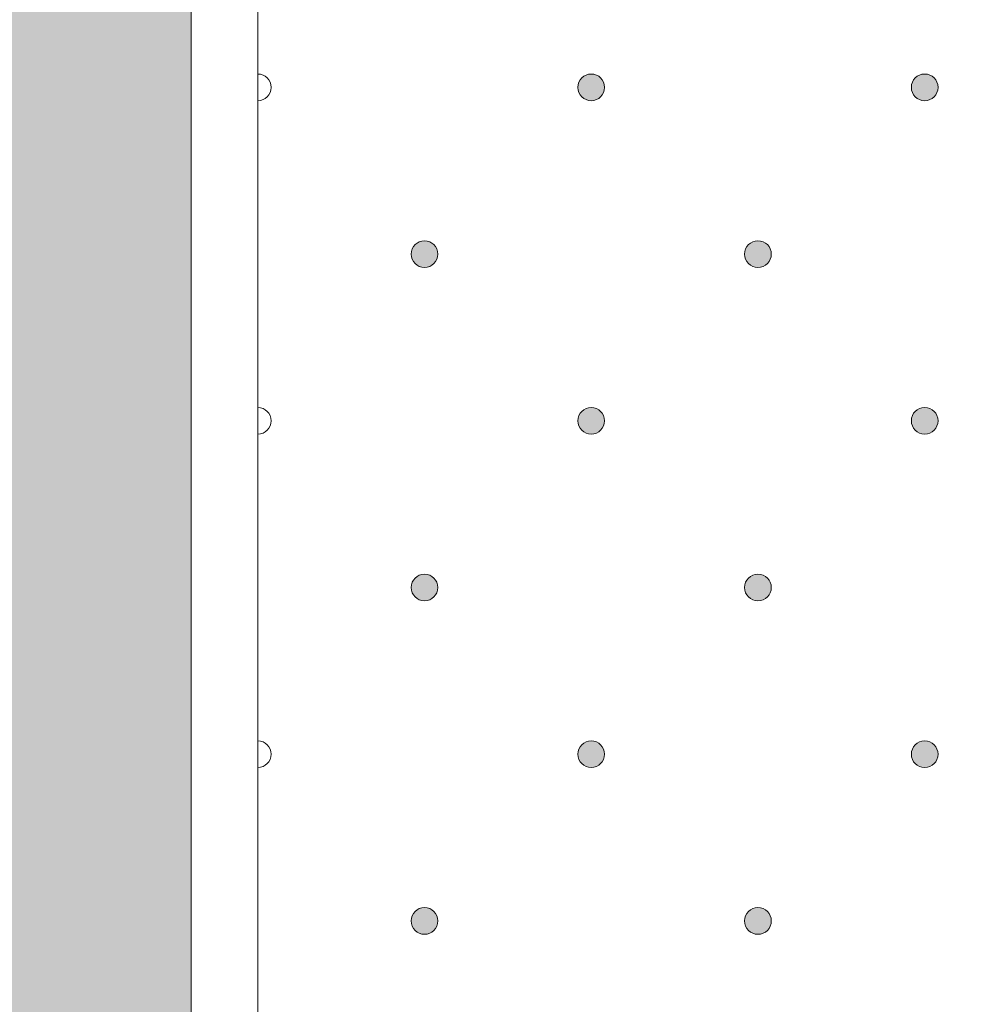
# Model space of a CAD drawing. Units: millimetres. Extents: x 0 to 208, y -208 to 0.
# Drawn here: x 27 to 34, y -122 to -114 of the extents above; entities that cross this region are included whole.
import ezdxf

# ---------------------------------------------------------------- set-up
doc = ezdxf.new("R2010")
doc.units = ezdxf.units.MM
doc.header["$MEASUREMENT"] = 0
for name, color, linetype in [('GKA_GIPSBAUPLATTE_A', 7, 'Continuous'), ('GKA_GIPSBAUPLATTE_A_MUSTER', 7, 'Continuous'), ('UKA_ALU_UK', 7, 'Continuous'), ('XX_FARBE', 7, 'Continuous')]:
    doc.layers.add(name, color=color, linetype=linetype)

# ---------------------------------------------------------------- blocks, each defined once
blk = doc.blocks.new('block 77')
at = {"layer": 'GKA_GIPSBAUPLATTE_A_MUSTER'}
h = blk.add_hatch(color=250, dxfattribs=at)
edge = h.paths.add_edge_path()
edge.add_spline(control_points=[(34.0003, -114.6501), (34.0555, -114.6501), (34.1003, -114.6948), (34.1003, -114.7501), (34.1003, -114.8053), (34.0555, -114.8501), (34.0003, -114.8501), (33.9451, -114.8501), (33.9003, -114.8053), (33.9003, -114.7501), (33.9003, -114.6948), (33.9451, -114.6501), (34.0003, -114.6501)], knot_values=[0, 0, 0, 0, 1, 1, 1, 2, 2, 2, 3, 3, 3, 4, 4, 4, 4], degree=3, periodic=1)
at = {"layer": 'GKA_GIPSBAUPLATTE_A_MUSTER', "lineweight": 0}
blk.add_open_spline([(34.0003, -114.6501), (34.0555, -114.6501), (34.1003, -114.6948), (34.1003, -114.7501), (34.1003, -114.8053), (34.0555, -114.8501), (34.0003, -114.8501), (33.9451, -114.8501), (33.9003, -114.8053), (33.9003, -114.7501), (33.9003, -114.6948), (33.9451, -114.6501), (34.0003, -114.6501)], degree=3, knots=[0, 0, 0, 0, 1, 1, 1, 2, 2, 2, 3, 3, 3, 4, 4, 4, 4], dxfattribs=at)
at = {"layer": 'GKA_GIPSBAUPLATTE_A_MUSTER', "color": 250, "lineweight": 20}
blk.add_open_spline([(34.0003, -114.6501), (34.0555, -114.6501), (34.1003, -114.6948), (34.1003, -114.7501), (34.1003, -114.8053), (34.0555, -114.8501), (34.0003, -114.8501), (33.9451, -114.8501), (33.9003, -114.8053), (33.9003, -114.7501), (33.9003, -114.6948), (33.9451, -114.6501), (34.0003, -114.6501)], degree=3, knots=[0, 0, 0, 0, 1, 1, 1, 2, 2, 2, 3, 3, 3, 4, 4, 4, 4], dxfattribs=at)
blk = doc.blocks.new('block 78')
at = {"layer": 'GKA_GIPSBAUPLATTE_A_MUSTER'}
h = blk.add_hatch(color=250, dxfattribs=at)
edge = h.paths.add_edge_path()
edge.add_spline(control_points=[(31.5002, -114.6501), (31.5554, -114.6501), (31.6002, -114.6948), (31.6002, -114.7501), (31.6002, -114.8053), (31.5554, -114.8501), (31.5002, -114.8501), (31.445, -114.8501), (31.4002, -114.8053), (31.4002, -114.7501), (31.4002, -114.6948), (31.445, -114.6501), (31.5002, -114.6501)], knot_values=[0, 0, 0, 0, 1, 1, 1, 2, 2, 2, 3, 3, 3, 4, 4, 4, 4], degree=3, periodic=1)
at = {"layer": 'GKA_GIPSBAUPLATTE_A_MUSTER', "lineweight": 0}
blk.add_open_spline([(31.5002, -114.6501), (31.5554, -114.6501), (31.6002, -114.6948), (31.6002, -114.7501), (31.6002, -114.8053), (31.5554, -114.8501), (31.5002, -114.8501), (31.445, -114.8501), (31.4002, -114.8053), (31.4002, -114.7501), (31.4002, -114.6948), (31.445, -114.6501), (31.5002, -114.6501)], degree=3, knots=[0, 0, 0, 0, 1, 1, 1, 2, 2, 2, 3, 3, 3, 4, 4, 4, 4], dxfattribs=at)
at = {"layer": 'GKA_GIPSBAUPLATTE_A_MUSTER', "color": 250, "lineweight": 20}
blk.add_open_spline([(31.5002, -114.6501), (31.5554, -114.6501), (31.6002, -114.6948), (31.6002, -114.7501), (31.6002, -114.8053), (31.5554, -114.8501), (31.5002, -114.8501), (31.445, -114.8501), (31.4002, -114.8053), (31.4002, -114.7501), (31.4002, -114.6948), (31.445, -114.6501), (31.5002, -114.6501)], degree=3, knots=[0, 0, 0, 0, 1, 1, 1, 2, 2, 2, 3, 3, 3, 4, 4, 4, 4], dxfattribs=at)
blk = doc.blocks.new('block 79')
at = {"layer": 'GKA_GIPSBAUPLATTE_A_MUSTER', "lineweight": 0}
blk.add_open_spline([(29.0002, -114.6501), (29.0554, -114.6501), (29.1003, -114.6948), (29.1003, -114.7501), (29.1003, -114.8053), (29.0554, -114.8501), (29.0002, -114.8501)], degree=3, knots=[0, 0, 0, 0, 1, 1, 1, 2, 2, 2, 2], dxfattribs=at)
at = {"layer": 'GKA_GIPSBAUPLATTE_A_MUSTER', "color": 250, "lineweight": 20}
blk.add_open_spline([(29.0002, -114.6501), (29.0554, -114.6501), (29.1003, -114.6948), (29.1003, -114.7501), (29.1003, -114.8053), (29.0554, -114.8501), (29.0002, -114.8501)], degree=3, knots=[0, 0, 0, 0, 1, 1, 1, 2, 2, 2, 2], dxfattribs=at)
blk = doc.blocks.new('block 83')
at = {"layer": 'GKA_GIPSBAUPLATTE_A_MUSTER'}
h = blk.add_hatch(color=250, dxfattribs=at)
edge = h.paths.add_edge_path()
edge.add_spline(control_points=[(32.7502, -115.9001), (32.8054, -115.9001), (32.8502, -115.9448), (32.8502, -116), (32.8502, -116.0553), (32.8054, -116.1), (32.7502, -116.1), (32.695, -116.1), (32.6502, -116.0553), (32.6502, -116), (32.6502, -115.9448), (32.695, -115.9001), (32.7502, -115.9001)], knot_values=[0, 0, 0, 0, 1, 1, 1, 2, 2, 2, 3, 3, 3, 4, 4, 4, 4], degree=3, periodic=1)
at = {"layer": 'GKA_GIPSBAUPLATTE_A_MUSTER', "lineweight": 0}
blk.add_open_spline([(32.7502, -115.9001), (32.8054, -115.9001), (32.8502, -115.9448), (32.8502, -116), (32.8502, -116.0553), (32.8054, -116.1), (32.7502, -116.1), (32.695, -116.1), (32.6502, -116.0553), (32.6502, -116), (32.6502, -115.9448), (32.695, -115.9001), (32.7502, -115.9001)], degree=3, knots=[0, 0, 0, 0, 1, 1, 1, 2, 2, 2, 3, 3, 3, 4, 4, 4, 4], dxfattribs=at)
at = {"layer": 'GKA_GIPSBAUPLATTE_A_MUSTER', "color": 250, "lineweight": 20}
blk.add_open_spline([(32.7502, -115.9001), (32.8054, -115.9001), (32.8502, -115.9448), (32.8502, -116), (32.8502, -116.0553), (32.8054, -116.1), (32.7502, -116.1), (32.695, -116.1), (32.6502, -116.0553), (32.6502, -116), (32.6502, -115.9448), (32.695, -115.9001), (32.7502, -115.9001)], degree=3, knots=[0, 0, 0, 0, 1, 1, 1, 2, 2, 2, 3, 3, 3, 4, 4, 4, 4], dxfattribs=at)
blk = doc.blocks.new('block 84')
at = {"layer": 'GKA_GIPSBAUPLATTE_A_MUSTER'}
h = blk.add_hatch(color=250, dxfattribs=at)
edge = h.paths.add_edge_path()
edge.add_spline(control_points=[(30.2501, -115.9001), (30.3054, -115.9001), (30.3501, -115.9448), (30.3501, -116), (30.3501, -116.0553), (30.3054, -116.1), (30.2501, -116.1), (30.1949, -116.1), (30.1502, -116.0553), (30.1502, -116), (30.1502, -115.9448), (30.1949, -115.9001), (30.2501, -115.9001)], knot_values=[0, 0, 0, 0, 1, 1, 1, 2, 2, 2, 3, 3, 3, 4, 4, 4, 4], degree=3, periodic=1)
at = {"layer": 'GKA_GIPSBAUPLATTE_A_MUSTER', "lineweight": 0}
blk.add_open_spline([(30.2501, -115.9001), (30.3054, -115.9001), (30.3501, -115.9448), (30.3501, -116), (30.3501, -116.0553), (30.3054, -116.1), (30.2501, -116.1), (30.1949, -116.1), (30.1502, -116.0553), (30.1502, -116), (30.1502, -115.9448), (30.1949, -115.9001), (30.2501, -115.9001)], degree=3, knots=[0, 0, 0, 0, 1, 1, 1, 2, 2, 2, 3, 3, 3, 4, 4, 4, 4], dxfattribs=at)
at = {"layer": 'GKA_GIPSBAUPLATTE_A_MUSTER', "color": 250, "lineweight": 20}
blk.add_open_spline([(30.2501, -115.9001), (30.3054, -115.9001), (30.3501, -115.9448), (30.3501, -116), (30.3501, -116.0553), (30.3054, -116.1), (30.2501, -116.1), (30.1949, -116.1), (30.1502, -116.0553), (30.1502, -116), (30.1502, -115.9448), (30.1949, -115.9001), (30.2501, -115.9001)], degree=3, knots=[0, 0, 0, 0, 1, 1, 1, 2, 2, 2, 3, 3, 3, 4, 4, 4, 4], dxfattribs=at)
blk = doc.blocks.new('block 88')
at = {"layer": 'GKA_GIPSBAUPLATTE_A_MUSTER'}
h = blk.add_hatch(color=250, dxfattribs=at)
edge = h.paths.add_edge_path()
edge.add_spline(control_points=[(34.0003, -117.1501), (34.0555, -117.1501), (34.1003, -117.1948), (34.1003, -117.25), (34.1003, -117.3053), (34.0555, -117.35), (34.0003, -117.35), (33.9451, -117.35), (33.9003, -117.3053), (33.9003, -117.25), (33.9003, -117.1948), (33.9451, -117.1501), (34.0003, -117.1501)], knot_values=[0, 0, 0, 0, 1, 1, 1, 2, 2, 2, 3, 3, 3, 4, 4, 4, 4], degree=3, periodic=1)
at = {"layer": 'GKA_GIPSBAUPLATTE_A_MUSTER', "lineweight": 0}
blk.add_open_spline([(34.0003, -117.1501), (34.0555, -117.1501), (34.1003, -117.1948), (34.1003, -117.25), (34.1003, -117.3053), (34.0555, -117.35), (34.0003, -117.35), (33.9451, -117.35), (33.9003, -117.3053), (33.9003, -117.25), (33.9003, -117.1948), (33.9451, -117.1501), (34.0003, -117.1501)], degree=3, knots=[0, 0, 0, 0, 1, 1, 1, 2, 2, 2, 3, 3, 3, 4, 4, 4, 4], dxfattribs=at)
at = {"layer": 'GKA_GIPSBAUPLATTE_A_MUSTER', "color": 250, "lineweight": 20}
blk.add_open_spline([(34.0003, -117.1501), (34.0555, -117.1501), (34.1003, -117.1948), (34.1003, -117.25), (34.1003, -117.3053), (34.0555, -117.35), (34.0003, -117.35), (33.9451, -117.35), (33.9003, -117.3053), (33.9003, -117.25), (33.9003, -117.1948), (33.9451, -117.1501), (34.0003, -117.1501)], degree=3, knots=[0, 0, 0, 0, 1, 1, 1, 2, 2, 2, 3, 3, 3, 4, 4, 4, 4], dxfattribs=at)
blk = doc.blocks.new('block 89')
at = {"layer": 'GKA_GIPSBAUPLATTE_A_MUSTER'}
h = blk.add_hatch(color=250, dxfattribs=at)
edge = h.paths.add_edge_path()
edge.add_spline(control_points=[(31.5002, -117.1501), (31.5554, -117.1501), (31.6002, -117.1948), (31.6002, -117.25), (31.6002, -117.3053), (31.5554, -117.35), (31.5002, -117.35), (31.445, -117.35), (31.4002, -117.3053), (31.4002, -117.25), (31.4002, -117.1948), (31.445, -117.1501), (31.5002, -117.1501)], knot_values=[0, 0, 0, 0, 1, 1, 1, 2, 2, 2, 3, 3, 3, 4, 4, 4, 4], degree=3, periodic=1)
at = {"layer": 'GKA_GIPSBAUPLATTE_A_MUSTER', "lineweight": 0}
blk.add_open_spline([(31.5002, -117.1501), (31.5554, -117.1501), (31.6002, -117.1948), (31.6002, -117.25), (31.6002, -117.3053), (31.5554, -117.35), (31.5002, -117.35), (31.445, -117.35), (31.4002, -117.3053), (31.4002, -117.25), (31.4002, -117.1948), (31.445, -117.1501), (31.5002, -117.1501)], degree=3, knots=[0, 0, 0, 0, 1, 1, 1, 2, 2, 2, 3, 3, 3, 4, 4, 4, 4], dxfattribs=at)
at = {"layer": 'GKA_GIPSBAUPLATTE_A_MUSTER', "color": 250, "lineweight": 20}
blk.add_open_spline([(31.5002, -117.1501), (31.5554, -117.1501), (31.6002, -117.1948), (31.6002, -117.25), (31.6002, -117.3053), (31.5554, -117.35), (31.5002, -117.35), (31.445, -117.35), (31.4002, -117.3053), (31.4002, -117.25), (31.4002, -117.1948), (31.445, -117.1501), (31.5002, -117.1501)], degree=3, knots=[0, 0, 0, 0, 1, 1, 1, 2, 2, 2, 3, 3, 3, 4, 4, 4, 4], dxfattribs=at)
blk = doc.blocks.new('block 90')
at = {"layer": 'GKA_GIPSBAUPLATTE_A_MUSTER', "lineweight": 0}
blk.add_open_spline([(29.0002, -117.1501), (29.0554, -117.1501), (29.1003, -117.1948), (29.1003, -117.25), (29.1003, -117.3053), (29.0554, -117.3501), (29.0002, -117.3501)], degree=3, knots=[0, 0, 0, 0, 1, 1, 1, 2, 2, 2, 2], dxfattribs=at)
at = {"layer": 'GKA_GIPSBAUPLATTE_A_MUSTER', "color": 250, "lineweight": 20}
blk.add_open_spline([(29.0002, -117.1501), (29.0554, -117.1501), (29.1003, -117.1948), (29.1003, -117.25), (29.1003, -117.3053), (29.0554, -117.3501), (29.0002, -117.3501)], degree=3, knots=[0, 0, 0, 0, 1, 1, 1, 2, 2, 2, 2], dxfattribs=at)
blk = doc.blocks.new('block 94')
at = {"layer": 'GKA_GIPSBAUPLATTE_A_MUSTER'}
h = blk.add_hatch(color=250, dxfattribs=at)
edge = h.paths.add_edge_path()
edge.add_spline(control_points=[(32.7502, -118.4001), (32.8054, -118.4001), (32.8502, -118.4448), (32.8502, -118.5), (32.8502, -118.5552), (32.8054, -118.6), (32.7502, -118.6), (32.695, -118.6), (32.6502, -118.5552), (32.6502, -118.5), (32.6502, -118.4448), (32.695, -118.4001), (32.7502, -118.4001)], knot_values=[0, 0, 0, 0, 1, 1, 1, 2, 2, 2, 3, 3, 3, 4, 4, 4, 4], degree=3, periodic=1)
at = {"layer": 'GKA_GIPSBAUPLATTE_A_MUSTER', "lineweight": 0}
blk.add_open_spline([(32.7502, -118.4001), (32.8054, -118.4001), (32.8502, -118.4448), (32.8502, -118.5), (32.8502, -118.5552), (32.8054, -118.6), (32.7502, -118.6), (32.695, -118.6), (32.6502, -118.5552), (32.6502, -118.5), (32.6502, -118.4448), (32.695, -118.4001), (32.7502, -118.4001)], degree=3, knots=[0, 0, 0, 0, 1, 1, 1, 2, 2, 2, 3, 3, 3, 4, 4, 4, 4], dxfattribs=at)
at = {"layer": 'GKA_GIPSBAUPLATTE_A_MUSTER', "color": 250, "lineweight": 20}
blk.add_open_spline([(32.7502, -118.4001), (32.8054, -118.4001), (32.8502, -118.4448), (32.8502, -118.5), (32.8502, -118.5552), (32.8054, -118.6), (32.7502, -118.6), (32.695, -118.6), (32.6502, -118.5552), (32.6502, -118.5), (32.6502, -118.4448), (32.695, -118.4001), (32.7502, -118.4001)], degree=3, knots=[0, 0, 0, 0, 1, 1, 1, 2, 2, 2, 3, 3, 3, 4, 4, 4, 4], dxfattribs=at)
blk = doc.blocks.new('block 95')
at = {"layer": 'GKA_GIPSBAUPLATTE_A_MUSTER'}
h = blk.add_hatch(color=250, dxfattribs=at)
edge = h.paths.add_edge_path()
edge.add_spline(control_points=[(30.2501, -118.4001), (30.3054, -118.4001), (30.3501, -118.4448), (30.3501, -118.5), (30.3501, -118.5552), (30.3054, -118.6), (30.2501, -118.6), (30.1949, -118.6), (30.1502, -118.5552), (30.1502, -118.5), (30.1502, -118.4448), (30.1949, -118.4001), (30.2501, -118.4001)], knot_values=[0, 0, 0, 0, 1, 1, 1, 2, 2, 2, 3, 3, 3, 4, 4, 4, 4], degree=3, periodic=1)
at = {"layer": 'GKA_GIPSBAUPLATTE_A_MUSTER', "lineweight": 0}
blk.add_open_spline([(30.2501, -118.4001), (30.3054, -118.4001), (30.3501, -118.4448), (30.3501, -118.5), (30.3501, -118.5552), (30.3054, -118.6), (30.2501, -118.6), (30.1949, -118.6), (30.1502, -118.5552), (30.1502, -118.5), (30.1502, -118.4448), (30.1949, -118.4001), (30.2501, -118.4001)], degree=3, knots=[0, 0, 0, 0, 1, 1, 1, 2, 2, 2, 3, 3, 3, 4, 4, 4, 4], dxfattribs=at)
at = {"layer": 'GKA_GIPSBAUPLATTE_A_MUSTER', "color": 250, "lineweight": 20}
blk.add_open_spline([(30.2501, -118.4001), (30.3054, -118.4001), (30.3501, -118.4448), (30.3501, -118.5), (30.3501, -118.5552), (30.3054, -118.6), (30.2501, -118.6), (30.1949, -118.6), (30.1502, -118.5552), (30.1502, -118.5), (30.1502, -118.4448), (30.1949, -118.4001), (30.2501, -118.4001)], degree=3, knots=[0, 0, 0, 0, 1, 1, 1, 2, 2, 2, 3, 3, 3, 4, 4, 4, 4], dxfattribs=at)
blk = doc.blocks.new('block 99')
at = {"layer": 'GKA_GIPSBAUPLATTE_A_MUSTER'}
h = blk.add_hatch(color=250, dxfattribs=at)
edge = h.paths.add_edge_path()
edge.add_spline(control_points=[(34.0003, -119.65), (34.0555, -119.65), (34.1003, -119.6948), (34.1003, -119.75), (34.1003, -119.8052), (34.0555, -119.85), (34.0003, -119.85), (33.9451, -119.85), (33.9003, -119.8052), (33.9003, -119.75), (33.9003, -119.6948), (33.9451, -119.65), (34.0003, -119.65)], knot_values=[0, 0, 0, 0, 1, 1, 1, 2, 2, 2, 3, 3, 3, 4, 4, 4, 4], degree=3, periodic=1)
at = {"layer": 'GKA_GIPSBAUPLATTE_A_MUSTER', "lineweight": 0}
blk.add_open_spline([(34.0003, -119.65), (34.0555, -119.65), (34.1003, -119.6948), (34.1003, -119.75), (34.1003, -119.8052), (34.0555, -119.85), (34.0003, -119.85), (33.9451, -119.85), (33.9003, -119.8052), (33.9003, -119.75), (33.9003, -119.6948), (33.9451, -119.65), (34.0003, -119.65)], degree=3, knots=[0, 0, 0, 0, 1, 1, 1, 2, 2, 2, 3, 3, 3, 4, 4, 4, 4], dxfattribs=at)
at = {"layer": 'GKA_GIPSBAUPLATTE_A_MUSTER', "color": 250, "lineweight": 20}
blk.add_open_spline([(34.0003, -119.65), (34.0555, -119.65), (34.1003, -119.6948), (34.1003, -119.75), (34.1003, -119.8052), (34.0555, -119.85), (34.0003, -119.85), (33.9451, -119.85), (33.9003, -119.8052), (33.9003, -119.75), (33.9003, -119.6948), (33.9451, -119.65), (34.0003, -119.65)], degree=3, knots=[0, 0, 0, 0, 1, 1, 1, 2, 2, 2, 3, 3, 3, 4, 4, 4, 4], dxfattribs=at)
blk = doc.blocks.new('block 100')
at = {"layer": 'GKA_GIPSBAUPLATTE_A_MUSTER'}
h = blk.add_hatch(color=250, dxfattribs=at)
edge = h.paths.add_edge_path()
edge.add_spline(control_points=[(31.5002, -119.65), (31.5554, -119.65), (31.6002, -119.6948), (31.6002, -119.75), (31.6002, -119.8052), (31.5554, -119.85), (31.5002, -119.85), (31.445, -119.85), (31.4002, -119.8052), (31.4002, -119.75), (31.4002, -119.6948), (31.445, -119.65), (31.5002, -119.65)], knot_values=[0, 0, 0, 0, 1, 1, 1, 2, 2, 2, 3, 3, 3, 4, 4, 4, 4], degree=3, periodic=1)
at = {"layer": 'GKA_GIPSBAUPLATTE_A_MUSTER', "lineweight": 0}
blk.add_open_spline([(31.5002, -119.65), (31.5554, -119.65), (31.6002, -119.6948), (31.6002, -119.75), (31.6002, -119.8052), (31.5554, -119.85), (31.5002, -119.85), (31.445, -119.85), (31.4002, -119.8052), (31.4002, -119.75), (31.4002, -119.6948), (31.445, -119.65), (31.5002, -119.65)], degree=3, knots=[0, 0, 0, 0, 1, 1, 1, 2, 2, 2, 3, 3, 3, 4, 4, 4, 4], dxfattribs=at)
at = {"layer": 'GKA_GIPSBAUPLATTE_A_MUSTER', "color": 250, "lineweight": 20}
blk.add_open_spline([(31.5002, -119.65), (31.5554, -119.65), (31.6002, -119.6948), (31.6002, -119.75), (31.6002, -119.8052), (31.5554, -119.85), (31.5002, -119.85), (31.445, -119.85), (31.4002, -119.8052), (31.4002, -119.75), (31.4002, -119.6948), (31.445, -119.65), (31.5002, -119.65)], degree=3, knots=[0, 0, 0, 0, 1, 1, 1, 2, 2, 2, 3, 3, 3, 4, 4, 4, 4], dxfattribs=at)
blk = doc.blocks.new('block 101')
at = {"layer": 'GKA_GIPSBAUPLATTE_A_MUSTER', "lineweight": 0}
blk.add_open_spline([(29.0002, -119.6501), (29.0554, -119.6501), (29.1003, -119.6948), (29.1003, -119.75), (29.1003, -119.8052), (29.0554, -119.8501), (29.0002, -119.8501)], degree=3, knots=[0, 0, 0, 0, 1, 1, 1, 2, 2, 2, 2], dxfattribs=at)
at = {"layer": 'GKA_GIPSBAUPLATTE_A_MUSTER', "color": 250, "lineweight": 20}
blk.add_open_spline([(29.0002, -119.6501), (29.0554, -119.6501), (29.1003, -119.6948), (29.1003, -119.75), (29.1003, -119.8052), (29.0554, -119.8501), (29.0002, -119.8501)], degree=3, knots=[0, 0, 0, 0, 1, 1, 1, 2, 2, 2, 2], dxfattribs=at)
blk = doc.blocks.new('block 105')
at = {"layer": 'GKA_GIPSBAUPLATTE_A_MUSTER'}
h = blk.add_hatch(color=250, dxfattribs=at)
edge = h.paths.add_edge_path()
edge.add_spline(control_points=[(32.7502, -120.9), (32.8054, -120.9), (32.8502, -120.9448), (32.8502, -121), (32.8502, -121.0552), (32.8054, -121.1), (32.7502, -121.1), (32.695, -121.1), (32.6502, -121.0552), (32.6502, -121), (32.6502, -120.9448), (32.695, -120.9), (32.7502, -120.9)], knot_values=[0, 0, 0, 0, 1, 1, 1, 2, 2, 2, 3, 3, 3, 4, 4, 4, 4], degree=3, periodic=1)
at = {"layer": 'GKA_GIPSBAUPLATTE_A_MUSTER', "lineweight": 0}
blk.add_open_spline([(32.7502, -120.9), (32.8054, -120.9), (32.8502, -120.9448), (32.8502, -121), (32.8502, -121.0552), (32.8054, -121.1), (32.7502, -121.1), (32.695, -121.1), (32.6502, -121.0552), (32.6502, -121), (32.6502, -120.9448), (32.695, -120.9), (32.7502, -120.9)], degree=3, knots=[0, 0, 0, 0, 1, 1, 1, 2, 2, 2, 3, 3, 3, 4, 4, 4, 4], dxfattribs=at)
at = {"layer": 'GKA_GIPSBAUPLATTE_A_MUSTER', "color": 250, "lineweight": 20}
blk.add_open_spline([(32.7502, -120.9), (32.8054, -120.9), (32.8502, -120.9448), (32.8502, -121), (32.8502, -121.0552), (32.8054, -121.1), (32.7502, -121.1), (32.695, -121.1), (32.6502, -121.0552), (32.6502, -121), (32.6502, -120.9448), (32.695, -120.9), (32.7502, -120.9)], degree=3, knots=[0, 0, 0, 0, 1, 1, 1, 2, 2, 2, 3, 3, 3, 4, 4, 4, 4], dxfattribs=at)
blk = doc.blocks.new('block 106')
at = {"layer": 'GKA_GIPSBAUPLATTE_A_MUSTER'}
h = blk.add_hatch(color=250, dxfattribs=at)
edge = h.paths.add_edge_path()
edge.add_spline(control_points=[(30.2501, -120.9), (30.3054, -120.9), (30.3501, -120.9448), (30.3501, -121), (30.3501, -121.0552), (30.3054, -121.1), (30.2501, -121.1), (30.1949, -121.1), (30.1502, -121.0552), (30.1502, -121), (30.1502, -120.9448), (30.1949, -120.9), (30.2501, -120.9)], knot_values=[0, 0, 0, 0, 1, 1, 1, 2, 2, 2, 3, 3, 3, 4, 4, 4, 4], degree=3, periodic=1)
at = {"layer": 'GKA_GIPSBAUPLATTE_A_MUSTER', "lineweight": 0}
blk.add_open_spline([(30.2501, -120.9), (30.3054, -120.9), (30.3501, -120.9448), (30.3501, -121), (30.3501, -121.0552), (30.3054, -121.1), (30.2501, -121.1), (30.1949, -121.1), (30.1502, -121.0552), (30.1502, -121), (30.1502, -120.9448), (30.1949, -120.9), (30.2501, -120.9)], degree=3, knots=[0, 0, 0, 0, 1, 1, 1, 2, 2, 2, 3, 3, 3, 4, 4, 4, 4], dxfattribs=at)
at = {"layer": 'GKA_GIPSBAUPLATTE_A_MUSTER', "color": 250, "lineweight": 20}
blk.add_open_spline([(30.2501, -120.9), (30.3054, -120.9), (30.3501, -120.9448), (30.3501, -121), (30.3501, -121.0552), (30.3054, -121.1), (30.2501, -121.1), (30.1949, -121.1), (30.1502, -121.0552), (30.1502, -121), (30.1502, -120.9448), (30.1949, -120.9), (30.2501, -120.9)], degree=3, knots=[0, 0, 0, 0, 1, 1, 1, 2, 2, 2, 3, 3, 3, 4, 4, 4, 4], dxfattribs=at)

msp = doc.modelspace()

# ---------------------------------------------------------------- hatches: boundary and pattern name
at = {"layer": 'XX_FARBE'}
h = msp.add_hatch(color=254, dxfattribs=at)
h.dxf.hatch_style = 2
edge = h.paths.add_edge_path()
edge.add_spline(control_points=[(0, -175), (0, -175), (18.9325, -175.0022), (18.9325, -175.0022), (19.1567, -175.0022), (19.3664, -174.8915), (19.4929, -174.7067), (19.6198, -174.5216), (19.8292, -174.4109), (20.0537, -174.4109), (20.0537, -174.4109), (21.9554, -174.4109), (21.9554, -174.4109), (22.1796, -174.4109), (22.3894, -174.5216), (22.5158, -174.7067), (22.6427, -174.8915), (22.8525, -175.0022), (23.0766, -175.0022), (23.0766, -175.0022), (26.1204, -175.0022), (26.1204, -175.0022), (26.4958, -175.0022), (26.7998, -174.6982), (26.7998, -174.3228), (26.7998, -174.3228), (26.7998, 0), (26.7998, 0), (26.7998, 0), (28.4998, 0), (28.4998, 0), (28.4998, 0), (28.4998, -176.3206), (28.4998, -176.3206), (28.4998, -176.696), (28.1753, -177), (27.7999, -177), (27.7999, -177), (0, -176.9978), (0, -176.9978), (0, -176.9978), (0, -175), (0, -175)], knot_values=[0, 0, 0, 0, 1, 1, 1, 2, 2, 2, 3, 3, 3, 4, 4, 4, 5, 5, 5, 6, 6, 6, 7, 7, 7, 8, 8, 8, 9, 9, 9, 10, 10, 10, 11, 11, 11, 12, 12, 12, 13, 13, 13, 14, 14, 14, 14], degree=3, periodic=1)

# ---------------------------------------------------------------- linework, layer by layer
at = {"layer": 'GKA_GIPSBAUPLATTE_A', "color": 250, "lineweight": 20}
msp.add_lwpolyline([(29.0002, 0), (29.0002, -171), (41.5001, -171), (41.5001, 0)], dxfattribs=at)
at = {"layer": 'UKA_ALU_UK', "color": 250, "lineweight": 20}
msp.add_open_spline([(0, -176.9978), (0, -176.9978), (27.7999, -177), (27.7999, -177), (28.1753, -177), (28.4998, -176.696), (28.4998, -176.3206), (28.4998, -176.3206), (28.4998, 0), (28.4998, 0)], degree=3, knots=[0, 0, 0, 0, 1, 1, 1, 2, 2, 2, 3, 3, 3, 3], dxfattribs=at)
at = {"layer": 'XX_FARBE', "lineweight": 0}
msp.add_open_spline([(0, -175), (0, -175), (18.9325, -175.0022), (18.9325, -175.0022), (19.1567, -175.0022), (19.3664, -174.8915), (19.4929, -174.7067), (19.6198, -174.5216), (19.8292, -174.4109), (20.0537, -174.4109), (20.0537, -174.4109), (21.9554, -174.4109), (21.9554, -174.4109), (22.1796, -174.4109), (22.3894, -174.5216), (22.5158, -174.7067), (22.6427, -174.8915), (22.8525, -175.0022), (23.0766, -175.0022), (23.0766, -175.0022), (26.1204, -175.0022), (26.1204, -175.0022), (26.4958, -175.0022), (26.7998, -174.6982), (26.7998, -174.3228), (26.7998, -174.3228), (26.7998, 0), (26.7998, 0), (26.7998, 0), (28.4998, 0), (28.4998, 0), (28.4998, 0), (28.4998, -176.3206), (28.4998, -176.3206), (28.4998, -176.696), (28.1753, -177), (27.7999, -177), (27.7999, -177), (0, -176.9978), (0, -176.9978), (0, -176.9978), (0, -175), (0, -175)], degree=3, knots=[0, 0, 0, 0, 1, 1, 1, 2, 2, 2, 3, 3, 3, 4, 4, 4, 5, 5, 5, 6, 6, 6, 7, 7, 7, 8, 8, 8, 9, 9, 9, 10, 10, 10, 11, 11, 11, 12, 12, 12, 13, 13, 13, 14, 14, 14, 14], dxfattribs=at)

# ---------------------------------------------------------------- block references
at = {"layer": 'GKA_GIPSBAUPLATTE_A_MUSTER'}
for name in ['block 79', 'block 78', 'block 77', 'block 84', 'block 83', 'block 90', 'block 89', 'block 88', 'block 95', 'block 94', 'block 101', 'block 100', 'block 99', 'block 106', 'block 105']:
    msp.add_blockref(name, (0, 0), dxfattribs=at)

doc.saveas('drawing.dxf')
